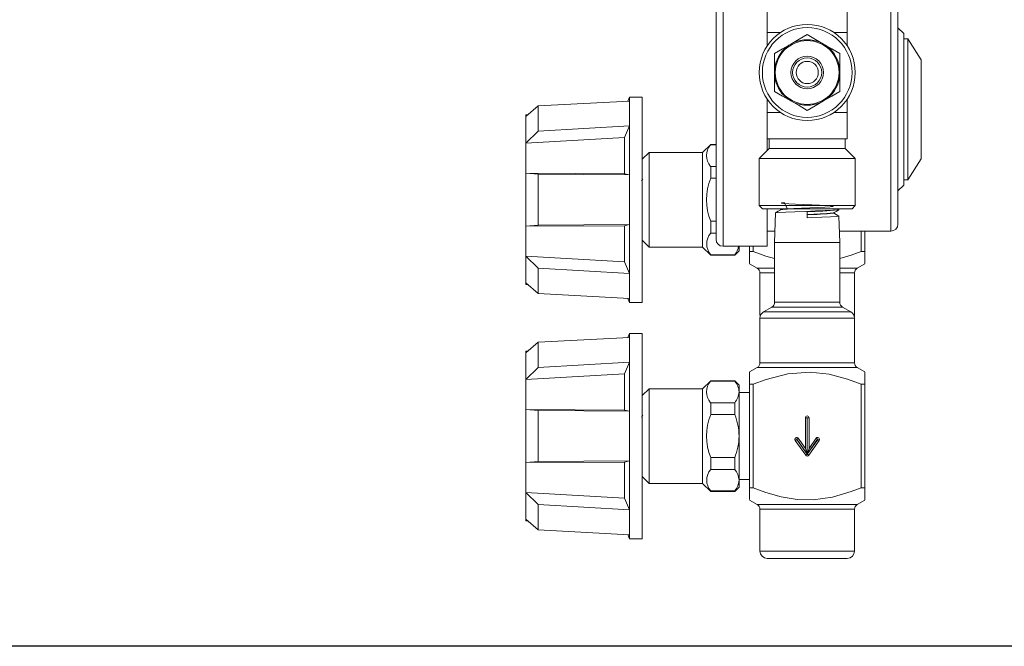
# Model space of a CAD drawing. Units: inches. Extents: x 0.7 to 33.2, y 0.3 to 21.7.
# Drawn here: x 17 to 21.2, y 0.3 to 3 of the extents above; entities that cross this region are included whole.
import ezdxf

# ---------------------------------------------------------------- set-up
doc = ezdxf.new("R2010")
doc.units = ezdxf.units.IN
doc.header["$MEASUREMENT"] = 0
doc.layers.add('BORDER', color=9, linetype='Continuous')

msp = doc.modelspace()

# ---------------------------------------------------------------- linework, layer by layer
at = {"color": 7, "linetype": 'Continuous', "lineweight": 15}
for p, q in [((19.9898, 2.0464), (19.9898, 3.1861)), ((20.7708, 2.1114), (20.7708, 3.1911)), ((20.2095, 3.0498), (20.2095, 2.934)), ((20.5532, 3.0498), (20.5532, 2.934)), ((20.2095, 2.934), (20.2095, 2.8761)), ((20.2673, 2.934), (20.2095, 2.934)), ((20.5532, 2.934), (20.4953, 2.934)), ((20.5532, 2.934), (20.5532, 2.8761)), ((20.7958, 2.9292), (20.7708, 2.9542)), ((20.7958, 2.9292), (20.7958, 2.3744)), ((20.8139, 2.9067), (20.7958, 2.9067)), ((20.8708, 2.8167), (20.8139, 2.9067)), ((20.8139, 2.3017), (20.8139, 2.9067)), ((20.2407, 2.8433), (20.2407, 2.7621)), ((20.522, 2.7621), (20.522, 2.8433)), ((20.8708, 2.3917), (20.8708, 2.8167)), ((20.2407, 2.7621), (20.2407, 2.6809)), ((20.522, 2.6809), (20.522, 2.7621)), ((19.2256, 2.6188), (19.6189, 2.6396)), ((19.6189, 2.6565), (19.6117, 2.6392)), ((19.6732, 2.6565), (19.6189, 2.6565)), ((19.6189, 2.6396), (19.6189, 2.6565)), ((19.6189, 2.6396), (19.6189, 2.5327)), ((19.6732, 1.7756), (19.6732, 2.6565)), ((20.2095, 2.6481), (20.2095, 2.5902)), ((20.5532, 2.6481), (20.5532, 2.5902)), ((19.2256, 2.6188), (19.1732, 2.5726)), ((19.1825, 2.5808), (19.1732, 2.5803)), ((19.1732, 2.5726), (19.1732, 2.5803)), ((19.2256, 2.5097), (19.2256, 2.6188)), ((20.2673, 2.5902), (20.2095, 2.5902)), ((20.2095, 2.5902), (20.2095, 2.4771)), ((20.5532, 2.5902), (20.4953, 2.5902)), ((20.5532, 2.5902), (20.5532, 2.4771)), ((19.1732, 2.4586), (19.1732, 2.5726)), ((19.1732, 2.4586), (19.2256, 2.5097)), ((19.2256, 2.5097), (19.6189, 2.5327)), ((19.5975, 2.4827), (19.6189, 2.5327)), ((19.6189, 2.323), (19.6189, 2.5327)), ((19.1732, 2.4586), (19.5975, 2.4827)), ((19.1732, 2.3301), (19.1732, 2.4586)), ((19.5975, 2.3278), (19.5975, 2.4827)), ((19.9668, 2.4536), (19.9324, 2.4192)), ((19.9898, 2.4536), (19.9668, 2.4536)), ((19.9668, 2.4518), (19.9668, 2.4536)), ((20.5532, 2.4771), (20.2095, 2.4771)), ((20.2098, 2.4279), (20.2098, 2.4771)), ((20.2181, 2.4771), (20.2181, 2.4361)), ((20.5446, 2.4361), (20.5446, 2.4771)), ((19.7027, 2.4192), (19.6732, 2.3897)), ((19.9324, 2.4192), (19.7027, 2.4192)), ((19.7027, 2.013), (19.7027, 2.4192)), ((19.9324, 2.013), (19.9324, 2.4192)), ((19.9668, 2.4518), (19.9898, 2.4518)), ((20.2181, 2.4361), (20.1751, 2.3931)), ((20.2181, 2.4361), (20.5446, 2.4361)), ((20.5876, 2.3931), (20.5446, 2.4361)), ((20.1751, 2.3931), (20.1751, 2.1908)), ((20.1751, 2.3931), (20.3813, 2.3931)), ((20.3813, 2.3931), (20.5876, 2.3931)), ((20.5876, 2.1908), (20.5876, 2.3931)), ((20.7958, 2.3744), (20.7958, 2.2792)), ((20.8139, 2.3017), (20.8708, 2.3917)), ((19.1732, 2.1021), (19.1732, 2.3301)), ((19.2256, 2.3252), (19.1732, 2.3301)), ((19.5975, 2.3278), (19.1732, 2.3301)), ((19.2256, 2.3252), (19.6189, 2.323)), ((19.6189, 2.323), (19.5975, 2.3278)), ((19.9668, 2.3086), (19.9668, 2.3593)), ((19.9898, 2.3593), (19.9668, 2.3593)), ((19.6189, 2.323), (19.6189, 2.1092)), ((19.9668, 2.3086), (19.9898, 2.3086)), ((20.7958, 2.3017), (20.8139, 2.3017)), ((20.7708, 2.2542), (20.7958, 2.2792)), ((20.1751, 2.1908), (20.1888, 2.1771)), ((20.1751, 2.1908), (20.5876, 2.1908)), ((20.1888, 2.1771), (20.3813, 2.1771)), ((20.2098, 2.0164), (20.2098, 2.1771)), ((20.2454, 2.1597), (20.2415, 2.0327)), ((20.2625, 2.1771), (20.2686, 2.1736)), ((20.3813, 2.1771), (20.5738, 2.1771)), ((20.3813, 2.1658), (20.3813, 2.1388)), ((20.5167, 2.1737), (20.5108, 2.1771)), ((20.5168, 2.1728), (20.5168, 2.1736)), ((20.5738, 2.1771), (20.5876, 2.1908)), ((19.9668, 2.0729), (19.9668, 2.1236)), ((19.9898, 2.1236), (19.9668, 2.1236)), ((20.5212, 2.0327), (20.5177, 2.1458)), ((19.1732, 2.1021), (19.2256, 2.107)), ((19.1732, 2.1021), (19.5975, 2.1044)), ((19.1732, 1.9736), (19.1732, 2.1021)), ((19.2256, 2.107), (19.6189, 2.1092)), ((19.5975, 2.1044), (19.6189, 2.1092)), ((19.5975, 1.9494), (19.5975, 2.1044)), ((19.6189, 1.8995), (19.6189, 2.1092)), ((19.9668, 2.0729), (19.9898, 2.0729)), ((20.2098, 2.0814), (20.243, 2.0814)), ((20.5197, 2.0814), (20.7408, 2.0814)), ((20.6132, 1.994), (20.6132, 2.0814)), ((20.6288, 2.0814), (20.6288, 1.994)), ((19.6732, 2.0424), (19.7027, 2.013)), ((20.2415, 2.0327), (20.2415, 1.7761)), ((20.3813, 2.0327), (20.2415, 2.0327)), ((20.5212, 2.0327), (20.3813, 2.0327)), ((20.5212, 1.7761), (20.5212, 2.0327)), ((19.7027, 2.013), (19.9324, 2.013)), ((19.9324, 2.013), (19.9668, 1.9786)), ((20.0198, 2.0164), (20.2098, 2.0164)), ((20.0699, 1.9786), (20.0887, 1.9973)), ((20.0887, 1.9973), (20.0887, 2.0164)), ((20.1338, 1.994), (20.1338, 2.0164)), ((20.1338, 1.9432), (20.1338, 1.994)), ((20.1338, 1.994), (20.1495, 1.994)), ((20.1495, 2.0164), (20.1495, 1.994)), ((20.6132, 1.994), (20.6288, 1.994)), ((20.6288, 1.994), (20.6288, 1.9419)), ((19.5975, 1.9494), (19.1732, 1.9736)), ((19.2256, 1.9225), (19.1732, 1.9736)), ((19.1732, 1.8596), (19.1732, 1.9736)), ((19.6189, 1.8995), (19.5975, 1.9494)), ((19.9668, 1.9786), (19.9668, 1.9804)), ((20.0699, 1.9804), (19.9668, 1.9804)), ((19.9668, 1.9786), (20.0699, 1.9786)), ((20.0699, 1.9786), (20.0699, 1.9804)), ((19.2256, 1.9225), (19.6189, 1.8995)), ((19.2256, 1.8134), (19.2256, 1.9225)), ((20.1338, 1.9411), (20.1666, 1.9222)), ((20.5961, 1.9222), (20.6288, 1.9411)), ((19.6189, 1.8995), (19.6189, 1.7926)), ((20.1783, 1.9019), (20.1783, 1.7223)), ((20.5843, 1.7223), (20.5843, 1.9019)), ((19.1732, 1.8596), (19.2256, 1.8134)), ((19.1732, 1.8519), (19.1732, 1.8596)), ((19.1732, 1.8519), (19.1825, 1.8514)), ((19.2256, 1.8134), (19.6189, 1.7926)), ((19.6117, 1.793), (19.6189, 1.7756)), ((19.6189, 1.7756), (19.6189, 1.7926)), ((19.6189, 1.7756), (19.6732, 1.7756)), ((20.2297, 1.7558), (20.194, 1.7351)), ((20.5687, 1.7351), (20.5329, 1.7558)), ((20.1783, 1.708), (20.1783, 1.5163)), ((20.5843, 1.5163), (20.5843, 1.708)), ((19.2256, 1.6048), (19.6189, 1.6256)), ((19.6189, 1.6425), (19.6117, 1.6252)), ((19.6732, 1.6425), (19.6189, 1.6425)), ((19.6189, 1.6256), (19.6189, 1.6425)), ((19.6189, 1.6256), (19.6189, 1.5187)), ((19.6732, 0.7616), (19.6732, 1.6425)), ((19.2256, 1.6048), (19.1732, 1.5586)), ((19.1825, 1.5668), (19.1732, 1.5663)), ((19.1732, 1.5586), (19.1732, 1.5663)), ((19.2256, 1.4957), (19.2256, 1.6048)), ((19.1732, 1.4446), (19.1732, 1.5586)), ((19.1732, 1.4446), (19.2256, 1.4957)), ((19.2256, 1.4957), (19.6189, 1.5187)), ((19.5975, 1.4687), (19.6189, 1.5187)), ((19.6189, 1.309), (19.6189, 1.5187)), ((20.1666, 1.496), (20.1338, 1.4771)), ((20.6288, 1.4771), (20.5961, 1.496)), ((19.1732, 1.4446), (19.5975, 1.4687)), ((19.1732, 1.3161), (19.1732, 1.4446)), ((19.5975, 1.3138), (19.5975, 1.4687)), ((19.9668, 1.4396), (19.9324, 1.4052)), ((20.0699, 1.4396), (19.9668, 1.4396)), ((19.9668, 1.4378), (19.9668, 1.4396)), ((19.9668, 1.4378), (20.0699, 1.4378)), ((20.0887, 1.4208), (20.0699, 1.4396)), ((20.0699, 1.4378), (20.0699, 1.4396)), ((20.1338, 1.4242), (20.1338, 1.4759)), ((20.6288, 1.4759), (20.6288, 1.4242)), ((19.7027, 1.4052), (19.6732, 1.3757)), ((19.9324, 1.4052), (19.7027, 1.4052)), ((19.7027, 0.999), (19.7027, 1.4052)), ((19.9324, 0.999), (19.9324, 1.4052)), ((20.0887, 1.3915), (20.0887, 1.4208)), ((20.1338, 0.98), (20.1338, 1.4242)), ((20.1495, 1.4242), (20.1338, 1.4242)), ((20.1495, 1.4242), (20.1495, 0.98)), ((20.6132, 0.98), (20.6132, 1.4242)), ((20.6288, 1.4242), (20.6132, 1.4242)), ((20.6288, 1.4242), (20.6288, 0.98)), ((20.0887, 1.2021), (20.0887, 1.3915)), ((20.1338, 1.3883), (20.0887, 1.3883)), ((19.1732, 1.0881), (19.1732, 1.3161)), ((19.2256, 1.3112), (19.1732, 1.3161)), ((19.5975, 1.3138), (19.1732, 1.3161)), ((19.2256, 1.3112), (19.6189, 1.309)), ((19.6189, 1.309), (19.5975, 1.3138)), ((19.9668, 1.2946), (19.9668, 1.3453)), ((20.0699, 1.3453), (19.9668, 1.3453)), ((20.0699, 1.2946), (20.0699, 1.3453)), ((19.6189, 1.309), (19.6189, 1.0952)), ((19.9668, 1.2946), (20.0699, 1.2946)), ((20.3733, 1.2802), (20.3733, 1.1493)), ((20.381, 1.2802), (20.3733, 1.2802)), ((20.381, 1.2802), (20.381, 1.1249)), ((20.3816, 1.2802), (20.3893, 1.2802)), ((20.3816, 1.1249), (20.3816, 1.2802)), ((20.3893, 1.1493), (20.3893, 1.2802)), ((20.0887, 1.0126), (20.0887, 1.2021)), ((20.3363, 1.1878), (20.33, 1.1834)), ((20.3363, 1.1878), (20.3811, 1.1238)), ((20.3368, 1.1881), (20.3431, 1.1925)), ((20.381, 1.1249), (20.3368, 1.1881)), ((20.3733, 1.1493), (20.3431, 1.1925)), ((20.4259, 1.1881), (20.3816, 1.1249)), ((20.3816, 1.1238), (20.4264, 1.1878)), ((20.4196, 1.1925), (20.3893, 1.1493)), ((20.4259, 1.1881), (20.4196, 1.1925)), ((20.4264, 1.1878), (20.4327, 1.1834)), ((20.33, 1.1834), (20.3748, 1.1194)), ((20.381, 1.1249), (20.3733, 1.1493)), ((20.3816, 1.1249), (20.3893, 1.1493)), ((20.3879, 1.1194), (20.4327, 1.1834)), ((19.9668, 1.0589), (19.9668, 1.1096)), ((20.0699, 1.1096), (19.9668, 1.1096)), ((20.0699, 1.0589), (20.0699, 1.1096)), ((20.3811, 1.1238), (20.3748, 1.1194)), ((20.3816, 1.1238), (20.3879, 1.1194)), ((19.1732, 1.0881), (19.2256, 1.093)), ((19.1732, 1.0881), (19.5975, 1.0904)), ((19.1732, 0.9596), (19.1732, 1.0881)), ((19.2256, 1.093), (19.6189, 1.0952)), ((19.5975, 1.0904), (19.6189, 1.0952)), ((19.5975, 0.9354), (19.5975, 1.0904)), ((19.6189, 0.8855), (19.6189, 1.0952)), ((19.9668, 1.0589), (20.0699, 1.0589)), ((19.6732, 1.0284), (19.7027, 0.999)), ((20.0887, 1.0158), (20.1338, 1.0158)), ((19.7027, 0.999), (19.9324, 0.999)), ((19.9324, 0.999), (19.9668, 0.9646)), ((20.0699, 0.9646), (20.0887, 0.9833)), ((20.0887, 0.9833), (20.0887, 1.0126)), ((20.1338, 0.98), (20.1495, 0.98)), ((20.1338, 0.9292), (20.1338, 0.98)), ((20.6132, 0.98), (20.6288, 0.98)), ((20.6288, 0.98), (20.6288, 0.9279)), ((19.5975, 0.9354), (19.1732, 0.9596)), ((19.2256, 0.9085), (19.1732, 0.9596)), ((19.1732, 0.8456), (19.1732, 0.9596)), ((19.6189, 0.8855), (19.5975, 0.9354)), ((19.9668, 0.9646), (19.9668, 0.9664)), ((20.0699, 0.9664), (19.9668, 0.9664)), ((19.9668, 0.9646), (20.0699, 0.9646)), ((20.0699, 0.9646), (20.0699, 0.9664)), ((19.2256, 0.9085), (19.6189, 0.8855)), ((19.2256, 0.7994), (19.2256, 0.9085)), ((20.1338, 0.9271), (20.1666, 0.9082)), ((20.1783, 0.8879), (20.1783, 0.7083)), ((20.5843, 0.7083), (20.5843, 0.8879)), ((20.5961, 0.9082), (20.6288, 0.9271)), ((19.1732, 0.8456), (19.2256, 0.7994)), ((19.1732, 0.8379), (19.1732, 0.8456)), ((19.6189, 0.8855), (19.6189, 0.7786)), ((19.1732, 0.8379), (19.1825, 0.8374)), ((19.2256, 0.7994), (19.6189, 0.7786)), ((19.6117, 0.779), (19.6189, 0.7616)), ((19.6189, 0.7616), (19.6189, 0.7786)), ((19.6189, 0.7616), (19.6732, 0.7616)), ((20.3813, 0.6771), (20.2096, 0.6771)), ((20.5531, 0.6771), (20.3813, 0.6771))]:
    msp.add_line(p, q, dxfattribs=at)
at = {"color": 8, "linetype": 'Continuous', "lineweight": 15}
for p, q in [((20.0198, 2.0164), (20.0198, 3.1861)), ((20.7408, 2.0814), (20.7408, 3.1911)), ((20.1666, 1.9222), (20.2415, 1.9222)), ((20.5212, 1.9222), (20.5961, 1.9222)), ((20.2415, 1.9019), (20.1783, 1.9019)), ((20.5843, 1.9019), (20.5212, 1.9019)), ((20.2415, 1.7761), (20.3813, 1.7761)), ((20.3813, 1.7761), (20.5212, 1.7761)), ((20.194, 1.7351), (20.5687, 1.7351)), ((20.3813, 1.7558), (20.2297, 1.7558)), ((20.5329, 1.7558), (20.3813, 1.7558)), ((20.1783, 1.7223), (20.1818, 1.7223)), ((20.5843, 1.708), (20.1783, 1.708)), ((20.5809, 1.7223), (20.5843, 1.7223)), ((20.3813, 1.496), (20.1666, 1.496)), ((20.1783, 1.5163), (20.5843, 1.5163)), ((20.5961, 1.496), (20.3813, 1.496)), ((20.1666, 0.9082), (20.5961, 0.9082)), ((20.3813, 0.8879), (20.1783, 0.8879)), ((20.5843, 0.8879), (20.3813, 0.8879)), ((20.1783, 0.7083), (20.3813, 0.7083)), ((20.3813, 0.7083), (20.5843, 0.7083))]:
    msp.add_line(p, q, dxfattribs=at)
at = {"color": 7, "linetype": 'Continuous', "lineweight": 15, "flags": 128}
for points in [[(20.3813, 2.9245), (20.3469, 2.9046), (20.311, 2.8839)], [(20.4516, 2.8839), (20.4165, 2.9042), (20.3813, 2.9245)], [(20.311, 2.8839), (20.2759, 2.8636), (20.2407, 2.8433)], [(20.522, 2.8433), (20.4875, 2.8632), (20.4516, 2.8839)], [(20.2407, 2.6809), (20.2752, 2.661), (20.311, 2.6403)], [(20.4516, 2.6403), (20.4868, 2.6606), (20.522, 2.6809)], [(20.311, 2.6403), (20.3462, 2.62), (20.3813, 2.5997)], [(20.3813, 2.5997), (20.4158, 2.6196), (20.4516, 2.6403)], [(19.2256, 2.3252), (19.2256, 2.2701), (19.2256, 2.2141), (19.2256, 2.1605), (19.2256, 2.107)], [(19.6751, 2.3063), (19.6731, 2.3027), (19.6697, 2.297)], [(20.2973, 2.1771), (20.2825, 2.2038), (20.2709, 2.2024), (20.2704, 2.201), (20.2811, 2.1996), (20.302, 2.1982), (20.3309, 2.1968), (20.3649, 2.1953), (20.4005, 2.1939), (20.4343, 2.1925), (20.4628, 2.1911), (20.483, 2.1897), (20.493, 2.1883), (20.4918, 2.1869), (20.4793, 2.1855), (20.457, 2.1841), (20.427, 2.1827), (20.3924, 2.1812), (20.3566, 2.1798), (20.3233, 2.1784), (20.2958, 2.177), (20.277, 2.1756), (20.2687, 2.1742), (20.2694, 2.1739)], [(20.2686, 2.1732), (20.2571, 2.1665), (20.2455, 2.1598)], [(20.5159, 2.1735), (20.5112, 2.1722), (20.4912, 2.1708), (20.4587, 2.1693), (20.4175, 2.1678), (20.3721, 2.1663), (20.3278, 2.1648), (20.2895, 2.1633), (20.2615, 2.1618), (20.247, 2.1603), (20.2473, 2.1596)], [(20.3168, 2.1771), (20.2958, 2.176), (20.277, 2.1746), (20.2687, 2.1732), (20.2687, 2.1732)], [(20.4945, 2.1597), (20.5057, 2.1661), (20.5168, 2.1726)], [(20.5176, 2.1459), (20.5061, 2.1526), (20.4945, 2.1593)], [(20.5156, 2.146), (20.5173, 2.1454), (20.506, 2.1439), (20.4808, 2.1424), (20.4442, 2.1409), (20.4006, 2.1394), (20.3813, 2.1388)], [(20.1495, 1.994), (20.2037, 1.9741), (20.2415, 1.9633)], [(20.5212, 1.9635), (20.5704, 1.978), (20.6132, 1.994)], [(20.1783, 1.7223), (20.1789, 1.7162), (20.1792, 1.7152)], [(20.5835, 1.7152), (20.5837, 1.7162), (20.5843, 1.7223)], [(20.6132, 1.4242), (20.5542, 1.4457), (20.4752, 1.4671), (20.3941, 1.4769), (20.2986, 1.4691), (20.2055, 1.4447), (20.1495, 1.4242)], [(19.2256, 1.3112), (19.2256, 1.2561), (19.2256, 1.2001), (19.2256, 1.1465), (19.2256, 1.093)], [(19.6751, 1.2923), (19.6731, 1.2887), (19.6697, 1.283)], [(20.1495, 0.98), (20.2037, 0.9601), (20.2698, 0.9411), (20.3378, 0.9296), (20.4062, 0.9278), (20.4895, 0.9402), (20.5704, 0.964), (20.6132, 0.98)]]:
    msp.add_lwpolyline(points, dxfattribs=at)
at = {"color": 7, "linetype": 'Continuous', "lineweight": 15}
for radius in [0.2062, 0.1925, 0.1406, 0.0699, 0.0625, 0.0475]:
    msp.add_circle((20.3813, 2.7621), radius, dxfattribs=at)
for centre, radius, start, end in [((20.3813, 2.7621), 0.1369, 90, 270), ((20.3813, 2.7621), 0.1369, 270, 90), ((20.0194, 2.4055), 0.0701, 138.6929, 221.3071), ((20.1935, 2.2161), 0.2448, 157.8053, 202.1947), ((20.3926, 3.2408), 1.075, 269.4017, 276.5445), ((20.3697, 3.2927), 1.1397, 270.5831, 276.2307), ((20.3741, 3.1831), 1.0311, 270.4013, 276.7174), ((20.0212, 2.0266), 0.0714, 139.6263, 220.3737), ((20.7408, 2.1114), 0.03, 270, 0), ((20.0198, 2.0464), 0.03, 180, 270), ((20.0161, 2.0275), 0.0715, 318.8027, 351.0176), ((20.1549, 1.9019), 0.0234, 0, 60), ((20.6078, 1.9019), 0.0234, 120, 180), ((20.218, 1.7761), 0.0234, 300, 0), ((20.5446, 1.7761), 0.0234, 180, 240), ((20.2096, 1.708), 0.0313, 120, 180), ((20.5531, 1.708), 0.0312, 0, 60), ((20.1549, 1.5163), 0.0234, 300, 360), ((20.6078, 1.5163), 0.0234, 180, 240), ((20.0194, 1.3915), 0.0701, 138.6932, 221.3068), ((20.0169, 1.3894), 0.0718, 1.7299, 42.4097), ((20.0081, 1.3973), 0.0808, 319.9462, 355.9142), ((20.1935, 1.2021), 0.2448, 157.8053, 202.1947), ((19.8426, 1.2004), 0.2461, 0.4042, 22.5154), ((20.3813, 1.2802), 0.008, 360, 180), ((20.3813, 1.2802), 0.000301, 0, 180), ((19.8284, 1.2067), 0.2603, 338.0945, 358.9858), ((20.3365, 1.188), 0.008, 35, 215), ((20.3365, 1.188), 0.000301, 35, 215), ((20.4261, 1.188), 0.008, 325, 145), ((20.4261, 1.188), 0.000301, 325, 145), ((20.3813, 1.124), 0.008, 215, 325), ((20.3813, 1.124), 0.000301, 215, 325), ((20.0212, 1.0126), 0.0714, 139.6268, 220.3732), ((20.0109, 1.008), 0.078, 3.402, 40.7376), ((20.008, 1.0184), 0.0809, 319.9577, 355.9027), ((20.1549, 0.8879), 0.0234, 0, 60), ((20.6078, 0.8879), 0.0234, 120, 180), ((20.2096, 0.7083), 0.0313, 180, 270), ((20.5531, 0.7083), 0.0312, 270, 0)]:
    msp.add_arc(centre, radius, start, end, dxfattribs=at)
at = {"layer": 'BORDER'}
msp.add_line((33.25, 0.3), (0.75, 0.3), dxfattribs=at)

doc.saveas('drawing.dxf')
